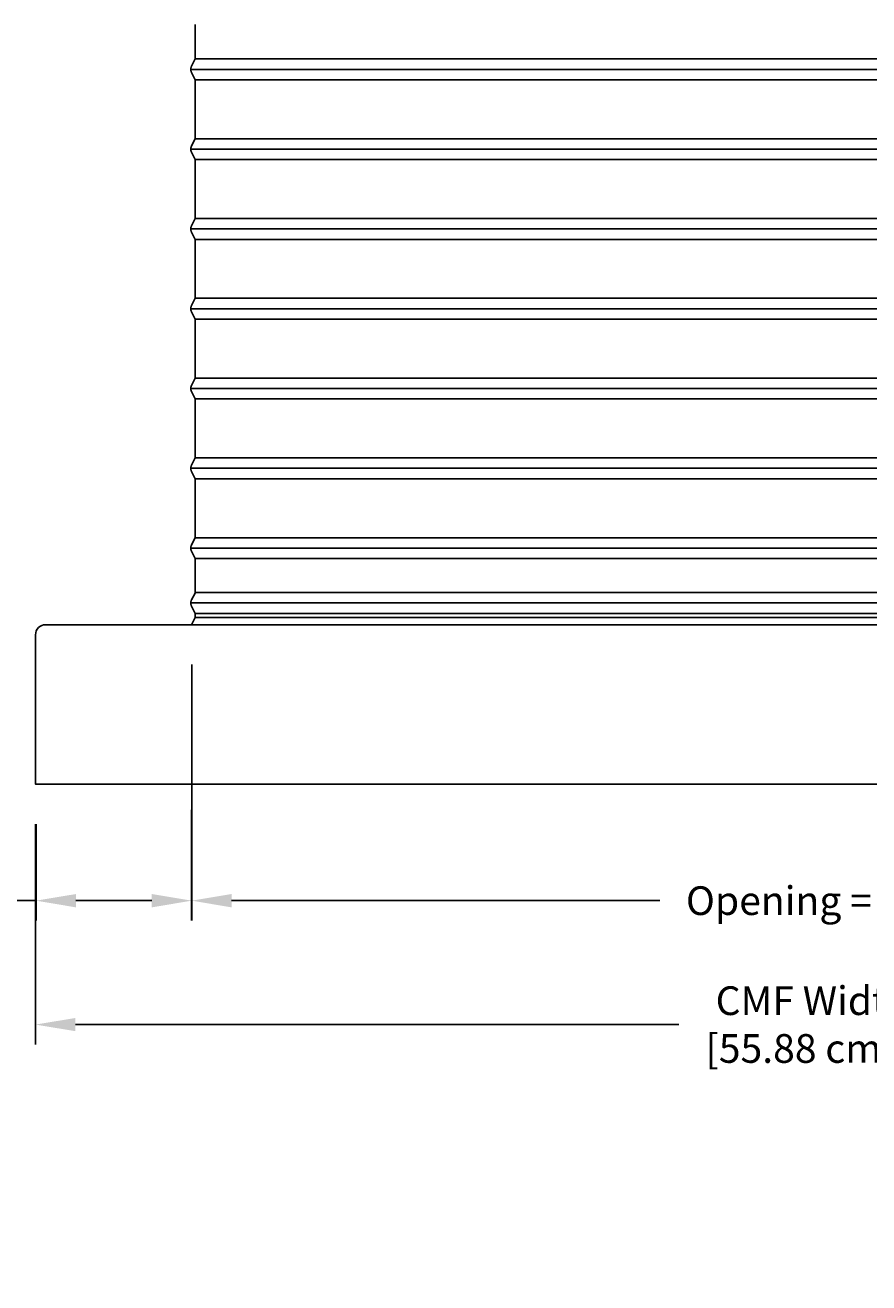
# Model space of a CAD drawing. Units: inches. Extents: x -10 to 117, y -8 to 67.
# Drawn here: x -5 to 6, y 35 to 51 of the extents above; entities that cross this region are included whole.
import ezdxf

# ---------------------------------------------------------------- set-up
doc = ezdxf.new("R2010")
doc.units = ezdxf.units.IN
doc.header["$MEASUREMENT"] = 0
doc.layers.add('Dimension (ANSI)', color=5, linetype='Continuous', lineweight=25)
doc.layers.add('PV', color=250, linetype='Continuous')
doc.styles.add('Arial', font='arial.ttf')
doc.dimstyles.new('Dimensions', dxfattribs={"dimtxt": 0.089844, "dimasz": 0.125, "dimexe": 0.0625, "dimexo": 0.125, "dimgap": 0.09, "dimtad": 0, "dimtih": 1, "dimtoh": 1, "dimzin": 0, "dimdsep": 46, "dimlunit": 5, "dimtxsty": 'Arial', "dimcen": 0, "dimadec": 0, "dimazin": 0, "dimtfac": 1, "dimtofl": 0, "dimtmove": 0, "dimatfit": 3, "dimfxl": 1, "dimfrac": 2, "dimtolj": 1, "dimtzin": 0, "dimarcsym": 0})

# ---------------------------------------------------------------- blocks, each defined once
blk = doc.blocks.new('*D41')
at = {"layer": 'Defpoints', "color": 0, "transparency": 16777216}
for p in [(-8.844, 56.569), (-6.369, 56.569), (-4.249, 43.67)]:
    blk.add_point(p, dxfattribs=at)
at = {"layer": 'Dimension (ANSI)', "color": 0, "lineweight": -2, "transparency": 16777216}
for p, q in [((-6.869, 56.569), (-9.094, 56.569)), ((-8.844, 56.069), (-8.844, 51.315)), ((-8.844, 44.17), (-8.844, 48.924)), ((-4.749, 43.67), (-9.094, 43.67))]:
    blk.add_line(p, q, dxfattribs=at)
at = {"layer": 'Dimension (ANSI)', "color": 0, "transparency": 16777216}
for points in [[(-8.928, 56.069), (-8.761, 56.069), (-8.844, 56.569)], [(-8.928, 44.17), (-8.761, 44.17), (-8.844, 43.67)]]:
    blk.add_solid(points, dxfattribs=at)
at = {"layer": 'Dimension (ANSI)', "color": 0, "transparency": 16777216, "insert": (-8.844, 50.119), "char_height": 0.35938, "attachment_point": 5, "style": 'Arial'}
blk.add_mtext('\\A1;Clearance\\P12 7/8"\\P [32.76 cm]', dxfattribs=at)
blk = doc.blocks.new('*D53')
at = {"layer": 'Defpoints', "color": 0, "transparency": 16777216}
for p in [(-4.374, 41.67), (17.626, 41.67), (17.626, 38.658)]:
    blk.add_point(p, dxfattribs=at)
at = {"layer": 'Dimension (ANSI)', "color": 0, "lineweight": -2, "transparency": 16777216}
for p, q in [((-4.374, 41.17), (-4.374, 38.408)), ((17.626, 41.17), (17.626, 38.408)), ((-3.874, 38.658), (3.69, 38.658)), ((17.126, 38.658), (9.561, 38.658))]:
    blk.add_line(p, q, dxfattribs=at)
at = {"layer": 'Dimension (ANSI)', "color": 0, "transparency": 16777216}
for points in [[(-3.874, 38.741), (-3.874, 38.575), (-4.374, 38.658)], [(17.126, 38.741), (17.126, 38.575), (17.626, 38.658)]]:
    blk.add_solid(points, dxfattribs=at)
at = {"layer": 'Dimension (ANSI)', "color": 0, "transparency": 16777216, "insert": (6.626, 38.658), "char_height": 0.35938, "attachment_point": 5, "style": 'Arial'}
blk.add_mtext('\\A1;CMF Width = 22" x 22"\\P[55.88 cm] x [55.88 cm]', dxfattribs=at)
blk = doc.blocks.new('*D56')
at = {"layer": 'Defpoints', "color": 0, "transparency": 16777216}
for p in [(-2.418, 41.849), (15.669, 41.849), (15.669, 40.211)]:
    blk.add_point(p, dxfattribs=at)
at = {"layer": 'Dimension (ANSI)', "color": 0, "lineweight": -2, "transparency": 16777216}
for p, q in [((-2.418, 41.349), (-2.418, 39.961)), ((15.669, 41.349), (15.669, 39.961)), ((-1.918, 40.211), (3.449, 40.211)), ((15.169, 40.211), (9.802, 40.211))]:
    blk.add_line(p, q, dxfattribs=at)
at = {"layer": 'Dimension (ANSI)', "color": 0, "transparency": 16777216}
for points in [[(-1.918, 40.294), (-1.918, 40.127), (-2.418, 40.211)], [(15.169, 40.294), (15.169, 40.127), (15.669, 40.211)]]:
    blk.add_solid(points, dxfattribs=at)
at = {"layer": 'Dimension (ANSI)', "color": 0, "transparency": 16777216, "insert": (6.626, 40.211), "char_height": 0.35938, "attachment_point": 5, "style": 'Arial'}
blk.add_mtext('\\A1;Opening = 18" [45.94 cm]', dxfattribs=at)
blk = doc.blocks.new('*D62')
at = {"layer": 'Defpoints', "color": 0, "transparency": 16777216}
for p in [(-2.417, 43.669), (-4.368, 41.67), (-2.417, 40.211)]:
    blk.add_point(p, dxfattribs=at)
at = {"layer": 'Dimension (ANSI)', "color": 0, "lineweight": -2, "transparency": 16777216}
for p, q in [((-2.417, 43.169), (-2.417, 39.961)), ((-4.368, 41.17), (-4.368, 39.961)), ((-4.368, 40.211), (-4.868, 40.211)), ((-2.917, 40.211), (-3.868, 40.211))]:
    blk.add_line(p, q, dxfattribs=at)
at = {"layer": 'Dimension (ANSI)', "color": 0, "transparency": 16777216}
for points in [[(-3.868, 40.294), (-3.868, 40.127), (-4.368, 40.211)], [(-2.917, 40.294), (-2.917, 40.127), (-2.417, 40.211)]]:
    blk.add_solid(points, dxfattribs=at)
at = {"layer": 'Dimension (ANSI)', "color": 0, "transparency": 16777216, "insert": (-6.659, 40.211), "char_height": 0.35938, "attachment_point": 5, "style": 'Arial'}
blk.add_mtext('\\A1;Flashing = 2"\\P [4.96 cm]', dxfattribs=at)

msp = doc.modelspace()

# ---------------------------------------------------------------- linework, layer by layer
at = {"layer": 'PV'}
for points in [[(-2.3734, 51.1917), (-2.3734, 50.7601), (-2.4191, 50.6688), (-2.4204, 50.6661), (-2.4214, 50.6638), (-2.4223, 50.6614), (-2.4232, 50.6591), (-2.4241, 50.6567), (-2.4248, 50.6542), (-2.4255, 50.6518), (-2.4262, 50.6493), (-2.4267, 50.6468), (-2.4272, 50.6443), (-2.4276, 50.6418), (-2.4279, 50.6393), (-2.4282, 50.6368), (-2.4284, 50.6343), (-2.4285, 50.6317), (-2.4285, 50.6292), (-2.4285, 50.6267), (-2.4284, 50.6242), (-2.4282, 50.6217), (-2.4279, 50.6191), (-2.4276, 50.6166), (-2.4272, 50.6141), (-2.4267, 50.6116), (-2.4262, 50.6091), (-2.4255, 50.6066), (-2.4248, 50.6042), (-2.4241, 50.6018), (-2.4232, 50.5994), (-2.4223, 50.597), (-2.4214, 50.5947), (-2.4204, 50.5924), (-2.4191, 50.5897), (-2.3734, 50.4983), (-2.3734, 50.1917), (-2.3734, 49.7601), (-2.4191, 49.6688), (-2.4204, 49.6661), (-2.4214, 49.6638), (-2.4223, 49.6614), (-2.4232, 49.6591), (-2.4241, 49.6567), (-2.4248, 49.6542), (-2.4255, 49.6518), (-2.4262, 49.6493), (-2.4267, 49.6468), (-2.4272, 49.6443), (-2.4276, 49.6418), (-2.4279, 49.6393), (-2.4282, 49.6368), (-2.4284, 49.6343), (-2.4285, 49.6317), (-2.4285, 49.6292), (-2.4285, 49.6267), (-2.4284, 49.6242), (-2.4282, 49.6217), (-2.4279, 49.6191), (-2.4276, 49.6166), (-2.4272, 49.6141), (-2.4267, 49.6116), (-2.4262, 49.6091), (-2.4255, 49.6066), (-2.4248, 49.6042), (-2.4241, 49.6018), (-2.4232, 49.5994), (-2.4223, 49.597), (-2.4214, 49.5947), (-2.4204, 49.5924), (-2.4191, 49.5897), (-2.3734, 49.4983), (-2.3734, 49.1917), (-2.3734, 48.7601), (-2.4191, 48.6688), (-2.4204, 48.6661), (-2.4214, 48.6638), (-2.4223, 48.6614), (-2.4232, 48.6591), (-2.4241, 48.6567), (-2.4248, 48.6542), (-2.4255, 48.6518), (-2.4262, 48.6493), (-2.4267, 48.6468), (-2.4272, 48.6443), (-2.4276, 48.6418), (-2.4279, 48.6393), (-2.4282, 48.6368), (-2.4284, 48.6343), (-2.4285, 48.6317), (-2.4285, 48.6292), (-2.4285, 48.6267), (-2.4284, 48.6242), (-2.4282, 48.6217), (-2.4279, 48.6191), (-2.4276, 48.6166), (-2.4272, 48.6141), (-2.4267, 48.6116), (-2.4262, 48.6091), (-2.4255, 48.6066), (-2.4248, 48.6042), (-2.4241, 48.6018), (-2.4232, 48.5994), (-2.4223, 48.597), (-2.4214, 48.5947), (-2.4204, 48.5924), (-2.4191, 48.5897), (-2.3734, 48.4983), (-2.3734, 48.1917), (-2.3734, 47.7601), (-2.4191, 47.6688), (-2.4204, 47.6661), (-2.4214, 47.6638), (-2.4223, 47.6614), (-2.4232, 47.6591), (-2.4241, 47.6567), (-2.4248, 47.6542), (-2.4255, 47.6518), (-2.4262, 47.6493), (-2.4267, 47.6468), (-2.4272, 47.6443), (-2.4276, 47.6418), (-2.4279, 47.6393), (-2.4282, 47.6368), (-2.4284, 47.6343), (-2.4285, 47.6317), (-2.4285, 47.6292), (-2.4285, 47.6267), (-2.4284, 47.6242), (-2.4282, 47.6217), (-2.4279, 47.6191), (-2.4276, 47.6166), (-2.4272, 47.6141), (-2.4267, 47.6116), (-2.4262, 47.6091), (-2.4255, 47.6066), (-2.4248, 47.6042), (-2.4241, 47.6018), (-2.4232, 47.5994), (-2.4223, 47.597), (-2.4214, 47.5947), (-2.4204, 47.5924), (-2.4191, 47.5897), (-2.3734, 47.4983), (-2.3734, 47.1917), (-2.3734, 46.7601), (-2.4191, 46.6688), (-2.4204, 46.6661), (-2.4214, 46.6638), (-2.4223, 46.6614), (-2.4232, 46.6591), (-2.4241, 46.6567), (-2.4248, 46.6542), (-2.4255, 46.6518), (-2.4262, 46.6493), (-2.4267, 46.6468), (-2.4272, 46.6443), (-2.4276, 46.6418), (-2.4279, 46.6393), (-2.4282, 46.6368), (-2.4284, 46.6343), (-2.4285, 46.6317), (-2.4285, 46.6292), (-2.4285, 46.6267), (-2.4284, 46.6242), (-2.4282, 46.6217), (-2.4279, 46.6191), (-2.4276, 46.6166), (-2.4272, 46.6141), (-2.4267, 46.6116), (-2.4262, 46.6091), (-2.4255, 46.6066), (-2.4248, 46.6042), (-2.4241, 46.6018), (-2.4232, 46.5994), (-2.4223, 46.597), (-2.4214, 46.5947), (-2.4204, 46.5924), (-2.4193, 46.5901), (-2.3734, 46.4983), (-2.3734, 46.1917), (-2.3734, 45.7601), (-2.4191, 45.6688), (-2.4204, 45.6661), (-2.4214, 45.6638), (-2.4223, 45.6614), (-2.4232, 45.6591), (-2.4241, 45.6567), (-2.4248, 45.6542), (-2.4255, 45.6518), (-2.4262, 45.6493), (-2.4267, 45.6468), (-2.4272, 45.6443), (-2.4276, 45.6418), (-2.4279, 45.6393), (-2.4282, 45.6368), (-2.4284, 45.6343), (-2.4285, 45.6317), (-2.4285, 45.6292), (-2.4285, 45.6267), (-2.4284, 45.6242), (-2.4282, 45.6217), (-2.4279, 45.6191), (-2.4276, 45.6166), (-2.4272, 45.6141), (-2.4267, 45.6116), (-2.4262, 45.6091), (-2.4255, 45.6066), (-2.4248, 45.6042), (-2.4241, 45.6018), (-2.4232, 45.5994), (-2.4223, 45.597), (-2.4214, 45.5947), (-2.4204, 45.5924), (-2.4191, 45.5897), (-2.3734, 45.4983), (-2.3734, 45.1917), (-2.3734, 44.7601), (-2.4193, 44.6683), (-2.4204, 44.6661), (-2.4214, 44.6638), (-2.4223, 44.6614), (-2.4232, 44.6591), (-2.4241, 44.6567), (-2.4248, 44.6542), (-2.4255, 44.6518), (-2.4262, 44.6493), (-2.4267, 44.6468), (-2.4272, 44.6443), (-2.4276, 44.6418), (-2.4279, 44.6393), (-2.4282, 44.6368), (-2.4284, 44.6343), (-2.4285, 44.6317), (-2.4285, 44.6292), (-2.4285, 44.6267), (-2.4284, 44.6242), (-2.4282, 44.6217), (-2.4279, 44.6191), (-2.4276, 44.6166), (-2.4272, 44.6141), (-2.4267, 44.6116), (-2.4262, 44.6091), (-2.4255, 44.6066), (-2.4248, 44.6042), (-2.4241, 44.6018), (-2.4232, 44.5994), (-2.4223, 44.597), (-2.4214, 44.5947), (-2.4204, 44.5924), (-2.4191, 44.5897), (-2.3734, 44.4983), (-2.3734, 44.0632), (-2.4191, 43.9813), (-2.4204, 43.9786), (-2.4214, 43.9763), (-2.4223, 43.9739), (-2.4232, 43.9716), (-2.4241, 43.9692), (-2.4248, 43.9667), (-2.4255, 43.9643), (-2.4262, 43.9618), (-2.4267, 43.9593), (-2.4272, 43.9568), (-2.4276, 43.9543), (-2.4279, 43.9518), (-2.4282, 43.9493), (-2.4284, 43.9468), (-2.4285, 43.9442), (-2.4285, 43.9417), (-2.4285, 43.9392), (-2.4284, 43.9367), (-2.4282, 43.9342), (-2.4279, 43.9316), (-2.4276, 43.9291), (-2.4272, 43.9266), (-2.4267, 43.9241), (-2.4262, 43.9216), (-2.4255, 43.9191), (-2.4248, 43.9167), (-2.4241, 43.9143), (-2.4232, 43.9119), (-2.4223, 43.9095), (-2.4214, 43.9072), (-2.4204, 43.9049), (-2.4193, 43.9026), (-2.3734, 43.8108), (-2.3734, 43.7601), (-2.4186, 43.6696)], [(-2.3727, 50.7601), (6.6286, 50.7601), (15.6298, 50.7601)], [(-2.4278, 50.6292), (6.6286, 50.6292), (15.6849, 50.6292)], [(-2.3727, 50.4983), (6.6286, 50.4983), (15.6298, 50.4983)], [(-2.3727, 49.7601), (6.6286, 49.7601), (15.6298, 49.7601)], [(-2.4278, 49.6292), (6.6286, 49.6292), (15.6849, 49.6292)], [(-2.3727, 49.4983), (6.6286, 49.4983), (15.6298, 49.4983)], [(-2.3727, 48.7601), (6.6286, 48.7601), (15.6298, 48.7601)], [(-2.4278, 48.6292), (6.6286, 48.6292), (15.6849, 48.6292)], [(-2.3727, 48.4983), (6.6286, 48.4983), (15.6298, 48.4983)], [(-2.3727, 47.7601), (6.6286, 47.7601), (15.6298, 47.7601)], [(-2.4278, 47.6292), (6.6286, 47.6292), (15.6849, 47.6292)], [(-2.3727, 47.4983), (6.6286, 47.4983), (15.6298, 47.4983)], [(-2.3727, 46.7601), (6.6286, 46.7601), (15.6298, 46.7601)], [(-2.4278, 46.6292), (6.6286, 46.6292), (15.6849, 46.6292)], [(-2.3727, 46.4983), (6.6286, 46.4983), (15.6298, 46.4983)], [(-2.3727, 45.7601), (6.6286, 45.7601), (15.6298, 45.7601)], [(-2.4278, 45.6292), (6.6286, 45.6292), (15.6849, 45.6292)], [(-2.3727, 45.4983), (6.6286, 45.4983), (15.6298, 45.4983)], [(-2.4278, 44.6292), (6.6286, 44.6292), (15.6849, 44.6292)], [(-2.3727, 44.7601), (6.6286, 44.7601), (15.6298, 44.7601)], [(-2.3727, 44.4983), (6.6286, 44.4983), (15.6298, 44.4983)], [(-2.3727, 44.0726), (6.6286, 44.0726), (15.6298, 44.0726)], [(-2.4278, 43.9417), (6.6286, 43.9417), (15.6849, 43.9417)], [(-2.3727, 43.8108), (6.6286, 43.8108), (15.6298, 43.8108)], [(-2.3727, 43.7601), (6.6286, 43.7601), (15.6298, 43.7601)]]:
    msp.add_lwpolyline(points, dxfattribs=at)
for points in [[(1.584, 43.6695), (-4.2494, 43.6695, 0.4142136), (-4.3744, 43.5445), (-4.3744, 41.6695), (17.6256, 41.6695), (17.6256, 43.5445)], [(17.6256, 43.5445, 0.4142136), (17.5006, 43.6695), (1.584, 43.6695)]]:
    msp.add_lwpolyline(points, format="xyb", dxfattribs=at)

# ---------------------------------------------------------------- dimensions: what is measured, and where the dimension line sits
at = {"layer": 'Dimension (ANSI)'}
dim = msp.add_linear_dim(base=(-8.8443, 56.5688), p1=(-4.2494, 43.6695), p2=(-6.3688, 56.5688), angle=90, text='Clearance\\P<>\\P[]', dimstyle='Dimensions', override={"dimdec": 3, "dimpost": '"'}, dxfattribs=at)
dim.commit()
dim.dimension.update_dxf_attribs({"geometry": '*D41', "text_midpoint": (-8.8443, 50.1192)})
dim = msp.add_linear_dim(base=(-2.4165, 40.2108), p1=(-4.3681, 41.6695), p2=(-2.4165, 43.6685), text='Flashing = <>\\P[]', dimstyle='Dimensions', override={"dimpost": '"'}, dxfattribs=at)
dim.commit()
dim.dimension.update_dxf_attribs({"geometry": '*D62', "text_midpoint": (-6.6594, 40.2108), "dimtype": 160})
for base, p1, p2, text, picture, middle in [((17.6256, 38.658), (-4.3744, 41.6695), (17.6256, 41.6695), 'CMF Width = 22" x <>\\P[55.88 cm] x[]', '*D53', (6.6256, 38.658)), ((15.6693, 40.2108), (-2.4181, 41.8488), (15.6693, 41.8488), 'Opening = <>', '*D56', (6.6256, 40.2108))]:
    dim = msp.add_linear_dim(base=base, p1=p1, p2=p2, text=text, dimstyle='Dimensions', override={"dimpost": '"'}, dxfattribs=at)
    dim.commit()
    dim.dimension.update_dxf_attribs({"geometry": picture, "text_midpoint": middle})

doc.saveas('drawing.dxf')
